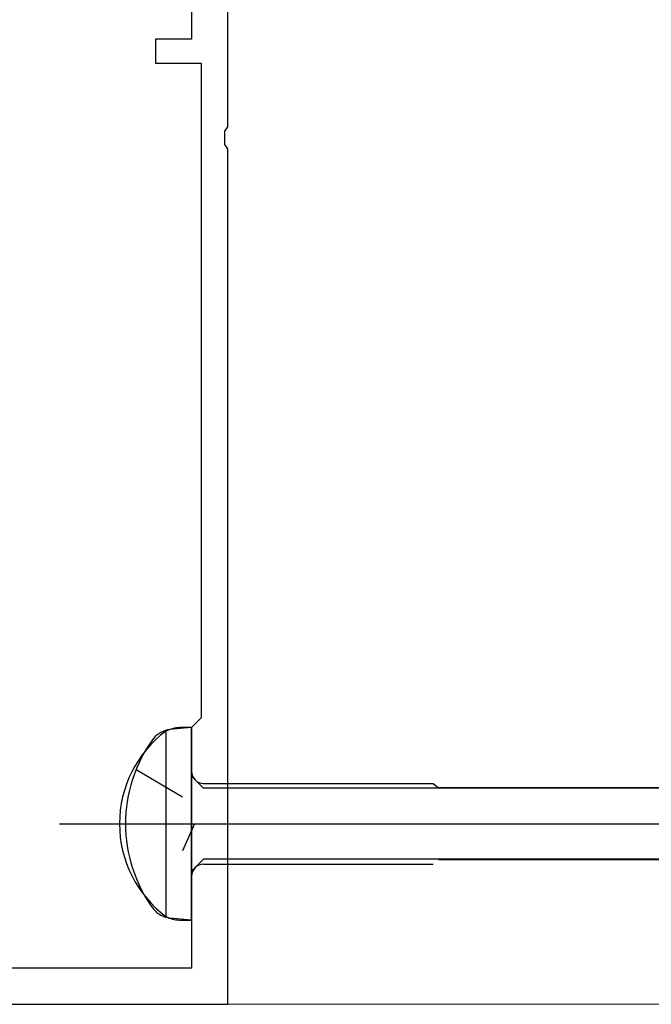
# Model space of a CAD drawing. Extents: x 105 to 1155, y 126 to 1689.
# Drawn here: x 805 to 832, y 830 to 871 of the extents above; entities that cross this region are included whole.
import ezdxf

# ---------------------------------------------------------------- set-up
doc = ezdxf.new("R2010")
doc.units = 0
doc.linetypes.add('YCENTER_1', pattern=[13, 10, -1, 1, -1])
doc.linetypes.add('YHIDDEN_1', pattern=[4, 3, -1])
for name, color, linetype, lineweight in [('YKK_11', 7, 'CONTINUOUS', 30), ('YKK_12', 2, 'CONTINUOUS', 13), ('YKK_13', 4, 'CONTINUOUS', 30)]:
    doc.layers.add(name, color=color, linetype=linetype, lineweight=lineweight)

msp = doc.modelspace()

# ---------------------------------------------------------------- linework, layer by layer
at = {"layer": 'YKK_11', "color": 211, "linetype": 'ByBlock', "lineweight": -2, "ltscale": 0.5}
for p, q in [((814.092, 866.92, 0), (814.092, 911.462, 0)), ((812.592, 876.462, 0), (812.592, 870.562, 0)), ((812.592, 870.562, 0), (811.092, 870.562, 0)), ((811.092, 870.562, 0), (811.092, 869.562, 0)), ((811.092, 869.562, 0), (812.992, 869.562, 0)), ((812.992, 869.562, 0), (812.992, 842.362, 0)), ((813.972, 866.737, 0), (814.092, 866.92, 0)), ((813.972, 866.187, 0), (813.972, 866.737, 0)), ((814.092, 866.004, 0), (813.972, 866.187, 0)), ((814.092, 856.612, 0), (814.092, 866.004, 0)), ((814.092, 830.462, 0), (814.092, 856.612, 0)), ((812.992, 842.362, 0), (812.592, 841.962, 0)), ((812.592, 841.962, 0), (812.592, 831.962, 0)), ((812.592, 831.962, 0), (790.492, 831.962, 0)), ((789.092, 830.462, 0), (814.092, 830.462, 0))]:
    msp.add_line(p, q, dxfattribs=at)
at = {"layer": 'YKK_12', "linetype": 'YCENTER_1', "ltscale": 3}
msp.add_line((960.92, 830.462), (256.512, 830.462), dxfattribs=at)
at = {"layer": 'YKK_13', "ltscale": 3}
for p, q in [((812.592, 841.962, 0), (811.692, 841.88, 0)), ((813.092, 839.637, 0), (822.642, 839.637, 0)), ((822.642, 839.637, 0), (822.865, 839.462, 0)), ((881.994, 839.462, 0), (822.865, 839.462, 0)), ((813.092, 836.287, 0), (822.642, 836.287, 0)), ((882.792, 836.462, 0), (822.865, 836.462, 0)), ((812.592, 833.962, 0), (811.692, 834.043, 0))]:
    msp.add_line(p, q, dxfattribs=at)
at = {"layer": 'YKK_13', "linetype": 'ByBlock', "lineweight": -2, "ltscale": 3}
for p, q in [((812.592, 841.962, 0), (812.087, 841.962, 0)), ((812.592, 833.962, 0), (812.592, 841.962, 0)), ((811.522, 841.814, 0), (811.522, 834.11, 0)), ((813.092, 839.437, 0), (812.592, 839.937, 0)), ((842.075, 839.437, 0), (813.092, 839.437, 0)), ((813.092, 836.487, 0), (812.592, 835.987, 0)), ((842.165, 836.487, 0), (813.092, 836.487, 0)), ((812.087, 833.962, 0), (812.592, 833.962, 0))]:
    msp.add_line(p, q, dxfattribs=at)
at = {"layer": 'YKK_13', "linetype": 'YHIDDEN_1', "ltscale": 3}
for p, q in [((810.28, 840.212, 0), (812.217, 839.087, 0)), ((812.717, 837.962, 0), (812.217, 836.837, 0))]:
    msp.add_line(p, q, dxfattribs=at)
at = {"layer": 'YKK_13', "linetype": 'YCENTER_1', "lineweight": -2}
msp.add_line((807.094, 837.962, 0), (890.092, 837.962, 0), dxfattribs=at)
at = {"layer": 'YKK_13', "linetype": 'YCENTER_1', "ltscale": 3}
msp.add_line((807.364, 837.962, 0), (892.636, 837.962, 0), dxfattribs=at)
at = {"layer": 'YKK_13', "linetype": 'ByBlock', "lineweight": -2, "ltscale": 3}
for centre, radius, start, end in [((812.213, 840.328, 0), 1.638, 94.391, 114.9422), ((814.401, 837.962, 0), 4.809, 126.7787, 233.2213), ((812.112, 835.21, 0), 1.249, 241.7994, 268.8674)]:
    msp.add_arc(centre, radius, start, end, dxfattribs=at)
at = {"layer": 'YKK_13', "ltscale": 3}
for centre, radius, start, end in [((811.864, 840.734, 0), 1.159, 98.5284, 137.8411), ((815.842, 837.962, 0), 6, 143.7246, 216.2754), ((813.092, 840.137, 0), 0.5, 180, 270), ((813.092, 835.787, 0), 0.5, 90, 180), ((811.864, 835.189, 0), 1.159, 222.1589, 261.4716)]:
    msp.add_arc(centre, radius, start, end, dxfattribs=at)

doc.saveas('drawing.dxf')
